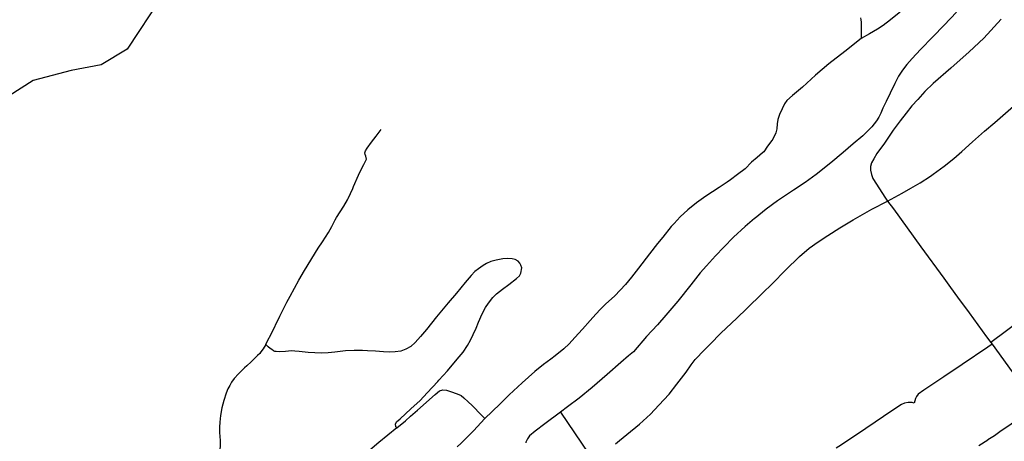
# Model space of a CAD drawing. Extents: x 2583139 to 2590332, y 1218715 to 1224153.
# Drawn here: x 2584713 to 2586443, y 1221443 to 1222184 of the extents above; entities that cross this region are included whole.
import ezdxf

# ---------------------------------------------------------------- set-up
doc = ezdxf.new("R2010")
doc.units = 0
doc.header["$MEASUREMENT"] = 0
doc.layers.add('velorouten', color=10, linetype='Continuous')

msp = doc.modelspace()

# ---------------------------------------------------------------- linework, layer by layer
at = {"layer": 'velorouten'}
for p, q in [((2586191.9, 1222174.6), (2586191.8, 1222157.5)), ((2586191.8, 1222157.5), (2586191.7, 1222151.5)), ((2585290.6, 1221870.1), (2585298.5, 1221887.8)), ((2585289.2, 1221867.7), (2585290.6, 1221870.1)), ((2585261.5, 1221820.8), (2585265.7, 1221829)), ((2585265.7, 1221829), (2585267.7, 1221832.5)), ((2585145.7, 1221613.2), (2585149.5, 1221620.8)), ((2585791.7, 1221600.8), (2585783.3, 1221593.4)), ((2585646.3, 1221587.9), (2585633.9, 1221578)), ((2585867.7, 1221543.8), (2585884.1, 1221565)), ((2586398.4, 1221436), (2586414.2, 1221445.7))]:
    msp.add_line(p, q, dxfattribs=at)
for points in [[(2586440.8, 1222289.9), (2586438.5, 1222293.3), (2586436.2, 1222295.5), (2586433.8, 1222294.9), (2586421.6, 1222289.8), (2586406.7, 1222281), (2586381.9, 1222266.6), (2586356.2, 1222251.9), (2586338.6, 1222242), (2586325.4, 1222236.3), (2586310.2, 1222230.7), (2586299.2, 1222226.5), (2586292.9, 1222224.1), (2586288.1, 1222221.1), (2586283.3, 1222217.7), (2586274.7, 1222210.4), (2586258.9, 1222196.5), (2586243.2, 1222184.4), (2586230.5, 1222174.5), (2586220.8, 1222167.8), (2586206.2, 1222159.6), (2586191.7, 1222151.5)], [(2584962.6, 1222224.9), (2584902.3, 1222132.7), (2584856.7, 1222105.1), (2584803.6, 1222095), (2584736.7, 1222077.8), (2584673, 1222037.2), (2584618.1, 1222025), (2584567.9, 1222028.4), (2584317.2, 1222105.6), (2584172.9, 1222260.8)], [(2586359.5, 1222197.9), (2586337.8, 1222175), (2586317.8, 1222154.4), (2586295.9, 1222132), (2586281.2, 1222116.1), (2586272.2, 1222105.7), (2586264.4, 1222095.6), (2586257.4, 1222085.1), (2586251.1, 1222072.5), (2586242.8, 1222055.4), (2586236, 1222040.9), (2586230.2, 1222028.7), (2586226.2, 1222020.4), (2586222.6, 1222012.9), (2586218.8, 1222006.8), (2586214.6, 1222001.2), (2586210.5, 1221996.3), (2586205, 1221990.5), (2586194.7, 1221980.2), (2586177.5, 1221966.1), (2586160, 1221951), (2586138.5, 1221933.1), (2586112.7, 1221912.2), (2586093.6, 1221898.4), (2586072.9, 1221884.9), (2586045, 1221865.9), (2586025.2, 1221851.6), (2586005.8, 1221835.8), (2586004.6, 1221834.9), (2585988.3, 1221820.9), (2585967.6, 1221802), (2585950.6, 1221784.8), (2585936, 1221769.3), (2585919.9, 1221751.9), (2585909.2, 1221739.2), (2585892.5, 1221718.1), (2585869.8, 1221689.6), (2585848.8, 1221665.2), (2585833.9, 1221648.2), (2585814.9, 1221627.5), (2585791.7, 1221600.8)], [(2586190.5, 1222187.8), (2586191.2, 1222184.4), (2586191.8, 1222180.2), (2586191.9, 1222174.6)], [(2586437.8, 1222185.4), (2586407.1, 1222151.8), (2586381.6, 1222128.2), (2586349.2, 1222099.4), (2586318.4, 1222072), (2586304, 1222058), (2586291.6, 1222044.4), (2586280.9, 1222032.8), (2586270.7, 1222020.1), (2586260.4, 1222006.6), (2586248.3, 1221990), (2586232.6, 1221967.6), (2586219.6, 1221949.3), (2586213.9, 1221940), (2586209.8, 1221932.6), (2586208.5, 1221926.6), (2586208.3, 1221919.9), (2586209.8, 1221912.2), (2586212.3, 1221905.1), (2586218.7, 1221895.2), (2586233.2, 1221872.7), (2586238.2, 1221865.7)], [(2586191.7, 1222151.5), (2586162.9, 1222128.8), (2586135, 1222106.7), (2586111.5, 1222086.7), (2586088.5, 1222065.9), (2586071.3, 1222051.4), (2586061.2, 1222042.3), (2586057.4, 1222036.6), (2586052.8, 1222027.6), (2586048.3, 1222018), (2586045.7, 1222009.2), (2586044.5, 1222001.2), (2586043.7, 1221992.6), (2586041.8, 1221985.6), (2586036.8, 1221974.4)], [(2586426.9, 1222003.9), (2586459.3, 1222032.6), (2586462.6, 1222035.4)], [(2585322.5, 1221939), (2585321.3, 1221944.5), (2585320.1, 1221947.2), (2585319.9, 1221950.5), (2585321.1, 1221954.2), (2585323.8, 1221958.6), (2585331.5, 1221969.2), (2585339.7, 1221979.5), (2585348.5, 1221991.2)], [(2586313.7, 1221909.5), (2586318.4, 1221912.6), (2586337.4, 1221926.7), (2586354.6, 1221940.7), (2586368.7, 1221952.9), (2586387.7, 1221969.6), (2586408.5, 1221988.2), (2586426.9, 1222003.9)], [(2586036.8, 1221974.4), (2586034.8, 1221971.8), (2586027.3, 1221961.9), (2586020.6, 1221952.1)], [(2585308.6, 1221911.3), (2585309.8, 1221914.3), (2585317.7, 1221930), (2585322.5, 1221939)], [(2586020.6, 1221952.1), (2586018.4, 1221950.6), (2586009, 1221942.4), (2585999.4, 1221933.7), (2585987.8, 1221922.4), (2585974.7, 1221912.3), (2585962.3, 1221903), (2585956.5, 1221899.1)], [(2585298.5, 1221887.8), (2585300, 1221891.2), (2585308.6, 1221911.3)], [(2586238.2, 1221865.7), (2586264, 1221879.3), (2586279.4, 1221888), (2586295.5, 1221897.7), (2586313.7, 1221909.5)], [(2585956.5, 1221899.1), (2585942.1, 1221889.5), (2585919, 1221874.3), (2585902.3, 1221862.2)], [(2585267.7, 1221832.5), (2585270.2, 1221836.7), (2585282.6, 1221856.9), (2585289.2, 1221867.7)], [(2585902.3, 1221862.2), (2585887.5, 1221850.1), (2585874, 1221837.9), (2585863.2, 1221826), (2585858.2, 1221820.8)], [(2586116.4, 1221793.9), (2586133.1, 1221804.8), (2586154.6, 1221818.6), (2586178, 1221832.7), (2586210.5, 1221851.3), (2586238.2, 1221865.7)], [(2586238.2, 1221865.7), (2586248.6, 1221851.7), (2586296.6, 1221785.3)], [(2585245.2, 1221794.1), (2585255.9, 1221810.2), (2585261.5, 1221820.8)], [(2585858.2, 1221820.8), (2585843.1, 1221801.9), (2585833.8, 1221791.1)], [(2585182.9, 1221688), (2585188.4, 1221698.5), (2585203.8, 1221726.6), (2585213.7, 1221743.7), (2585237.7, 1221782.7), (2585245.2, 1221794.1)], [(2585833.8, 1221791.1), (2585819.8, 1221772.6), (2585800.5, 1221747.8)], [(2586059, 1221744), (2586083.6, 1221767.9), (2586100.2, 1221782.6), (2586116.4, 1221793.9)], [(2586296.6, 1221785.3), (2586337.1, 1221730.2), (2586346, 1221717.9)], [(2585593.9, 1221753.1), (2585591.9, 1221756.6), (2585588.9, 1221759.8), (2585583.8, 1221762.6), (2585578.4, 1221764.3), (2585570.8, 1221764.8), (2585562.3, 1221764.2), (2585550.6, 1221761.9), (2585541.4, 1221759.1), (2585533.6, 1221755.7), (2585527.4, 1221752.4), (2585519.2, 1221746.5), (2585512.8, 1221741.6), (2585506.3, 1221734.5), (2585496.2, 1221722.7), (2585480.5, 1221703.6), (2585466.1, 1221686.4), (2585445.8, 1221662.3), (2585428, 1221639.9), (2585417.4, 1221627.3), (2585408.3, 1221617), (2585400.7, 1221610.2), (2585392, 1221605), (2585383, 1221601.7), (2585373.2, 1221600.5), (2585363.2, 1221600.1), (2585352.5, 1221600.7), (2585338.7, 1221601.6), (2585324.3, 1221602.1), (2585315.4, 1221602.6), (2585301.2, 1221602.8), (2585286, 1221602.2), (2585267.1, 1221600.1), (2585255.4, 1221598.7), (2585243.9, 1221598.1), (2585231.9, 1221598.5), (2585220.3, 1221599.2), (2585204.2, 1221601), (2585196.9, 1221601.7), (2585191.1, 1221602.1), (2585180.2, 1221601.3), (2585169.7, 1221600.6), (2585164.1, 1221600.9), (2585161.6, 1221601.4), (2585159.2, 1221602.5), (2585156.1, 1221604.6), (2585153.4, 1221606.6), (2585150, 1221609.5), (2585145.7, 1221613.2)], [(2585376.1, 1221466.7), (2585374.2, 1221469.2), (2585373.8, 1221473.1), (2585375.6, 1221477.2), (2585381.8, 1221483), (2585400.8, 1221500.2), (2585416.7, 1221515.2), (2585429.3, 1221528.6), (2585447.8, 1221548.4), (2585450, 1221550.8), (2585464.9, 1221567.3), (2585482.2, 1221587.9), (2585492.7, 1221600.1), (2585499.9, 1221611.4), (2585505.5, 1221620.9), (2585510.2, 1221630.9), (2585515.4, 1221642.4), (2585519.3, 1221652.9), (2585526, 1221667.4), (2585531.5, 1221678.5), (2585536.9, 1221686.3), (2585544.8, 1221696.1), (2585551, 1221702.4), (2585561.4, 1221710.8), (2585572.9, 1221719.2), (2585586.3, 1221729.2), (2585591.4, 1221733.9), (2585593.7, 1221738.7), (2585595.4, 1221748.5), (2585593.9, 1221753.1)], [(2585800.5, 1221747.8), (2585788.2, 1221732.1), (2585777.9, 1221718.9), (2585758.9, 1221699.1)], [(2586017.9, 1221703.2), (2586036, 1221720.8), (2586059, 1221744)], [(2586346, 1221717.9), (2586364.2, 1221692.8), (2586375, 1221678), (2586381.6, 1221668.9), (2586412.3, 1221626.8), (2586419.9, 1221616.7)], [(2585758.9, 1221699.1), (2585742.8, 1221684.3), (2585733.7, 1221675.7), (2585725.6, 1221667), (2585715.5, 1221655.8), (2585701.9, 1221640.4), (2585689, 1221625.7), (2585679, 1221614.8), (2585669.2, 1221605.9), (2585654, 1221593.5), (2585646.3, 1221587.9)], [(2585973.2, 1221660), (2585990.7, 1221677), (2586017.9, 1221703.2)], [(2585149.5, 1221620.8), (2585154.5, 1221630.6), (2585170.4, 1221663), (2585182.9, 1221688)], [(2586513.8, 1221687.6), (2586477.2, 1221659.7), (2586419.9, 1221616.7)], [(2585916.3, 1221603.9), (2585926.3, 1221614.3), (2585945, 1221633.6), (2585973.2, 1221660)], [(2585145.7, 1221613.2), (2585140.9, 1221605.6), (2585137.1, 1221600.5), (2585135, 1221597.8), (2585131.3, 1221594), (2585125.9, 1221588.9), (2585119.8, 1221583.2), (2585112.2, 1221576.2), (2585108.1, 1221572.2), (2585104.8, 1221568.9)], [(2586421.9, 1221614.1), (2586414.3, 1221608.6), (2586369.4, 1221578.3), (2586337, 1221556.7)], [(2586419.9, 1221616.7), (2586421.9, 1221614.1), (2586465, 1221554.7), (2586474, 1221543.7), (2586474.8, 1221542.5), (2586479.7, 1221536.1), (2586487, 1221526.8), (2586494.3, 1221517.9), (2586499.5, 1221511.7), (2586508.4, 1221499)], [(2585783.3, 1221593.4), (2585769.3, 1221581.8), (2585745.4, 1221560.8), (2585718.9, 1221537.7), (2585696.2, 1221518.8)], [(2585884.1, 1221565), (2585893.2, 1221577.8), (2585900.3, 1221587), (2585916.3, 1221603.9)], [(2585633.9, 1221578), (2585618.7, 1221566), (2585596.1, 1221546.3), (2585573.4, 1221525.1), (2585556.7, 1221508.4), (2585530.4, 1221483.2)], [(2585104.8, 1221568.9), (2585097.7, 1221561.7), (2585090.4, 1221553.6), (2585085.7, 1221547.4), (2585082.5, 1221541.6), (2585078.8, 1221535.4)], [(2586337, 1221556.7), (2586301.9, 1221533.4), (2586292, 1221526.1), (2586289, 1221522.1), (2586287.4, 1221518.3), (2586284.9, 1221510.4)], [(2585760, 1221438.8), (2585767, 1221444.9), (2585779.8, 1221455.1), (2585802.1, 1221473.2), (2585821.4, 1221491.1), (2585836.5, 1221506.5), (2585854.2, 1221526.4), (2585867.7, 1221543.8)], [(2585078.8, 1221535.4), (2585075.8, 1221527.7), (2585072, 1221515), (2585068.7, 1221502.1), (2585066.2, 1221488.9), (2585065, 1221476.6), (2585064.5, 1221468.1)], [(2585376.1, 1221466.7), (2585391.1, 1221479.4), (2585400.2, 1221487.4), (2585412.3, 1221498.1), (2585443.3, 1221525.8), (2585451.1, 1221532.2), (2585456.5, 1221533.9), (2585463.4, 1221532.9), (2585470.4, 1221530.7), (2585481.7, 1221526.5), (2585489, 1221523.6), (2585493.5, 1221519.8), (2585501.1, 1221512.4), (2585508.4, 1221505.9), (2585524.7, 1221489), (2585530.4, 1221483.2)], [(2585696.2, 1221518.8), (2585675.9, 1221503.7), (2585663.5, 1221494.5)], [(2586274.3, 1221511.6), (2586268.2, 1221510.1), (2586262.9, 1221507.8), (2586247.6, 1221497.8), (2586200.1, 1221465.7), (2586157.4, 1221437.2), (2586148, 1221431.2)], [(2586284.9, 1221510.4), (2586281.5, 1221511.4), (2586274.3, 1221511.6)], [(2586503.9, 1221505.2), (2586496.3, 1221500.7), (2586488.6, 1221495.5), (2586476.7, 1221487.9), (2586463.8, 1221479.1), (2586451.1, 1221470.6), (2586437.8, 1221461.4), (2586426.2, 1221453.1), (2586414.2, 1221445.7)], [(2585663.5, 1221494.5), (2585635.9, 1221473.7), (2585619.1, 1221461), (2585609.1, 1221452.7), (2585605.4, 1221447.3), (2585602.8, 1221441.9), (2585602.5, 1221440.6)], [(2585663.5, 1221494.5), (2585725.1, 1221403.9), (2585844, 1221227), (2585959.9, 1221053.1)], [(2585530.4, 1221483.2), (2585510.6, 1221461.7), (2585489, 1221439.9), (2585482.1, 1221433.3)], [(2585064.4, 1221459), (2585065.5, 1221444.9), (2585065.3, 1221436), (2585064.8, 1221428.4), (2585064, 1221419.9), (2585062.7, 1221413.9), (2585060.7, 1221408.5)], [(2585064.5, 1221468.1), (2585064.5, 1221463.5), (2585064.4, 1221459)], [(2585376.1, 1221466.7), (2585344.5, 1221440.9), (2585296.8, 1221400.5), (2585291.8, 1221396.3), (2585287.4, 1221393), (2585286.9, 1221392.6), (2585275.1, 1221384), (2585265.1, 1221376.6), (2585238.5, 1221360.6), (2585210.3, 1221344.5), (2585201.6, 1221338.5)]]:
    msp.add_lwpolyline(points, dxfattribs=at)

doc.saveas('drawing.dxf')
